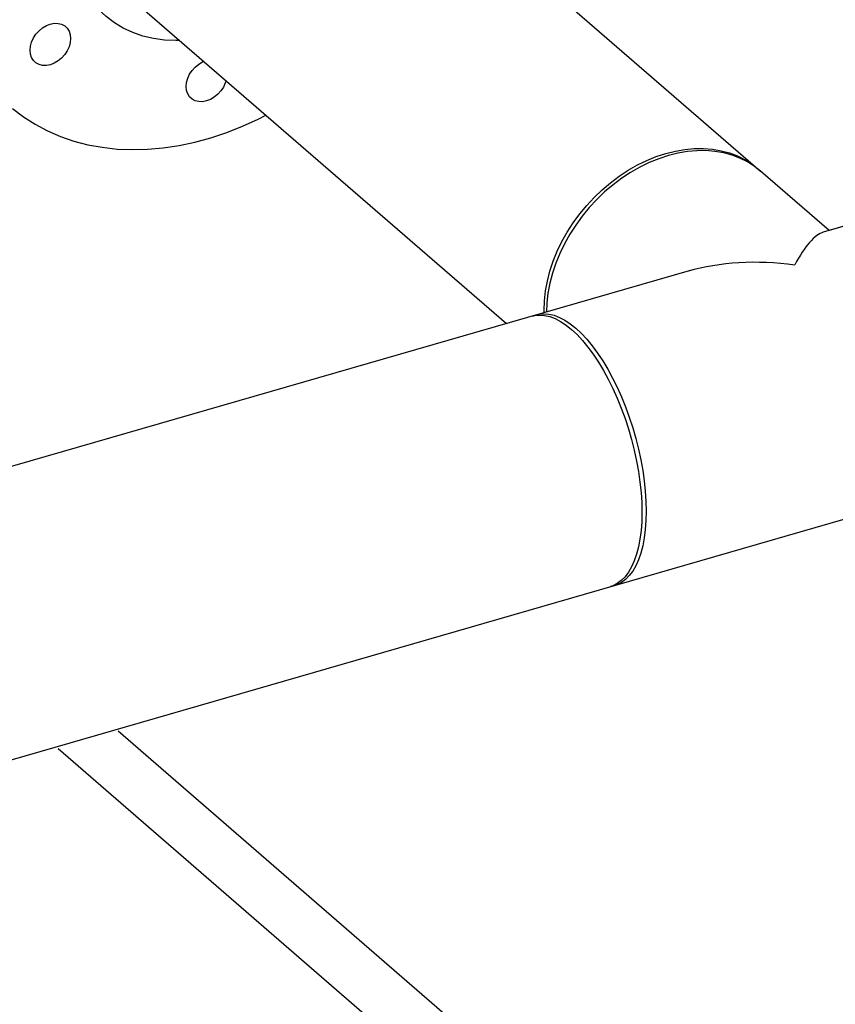
# Model space of a CAD drawing. Extents: x 19.1 to 29.8, y 0.6 to 8.7.
# Drawn here: x 22.3 to 22.5, y 5.3 to 5.6 of the extents above; entities that cross this region are included whole.
import ezdxf

# ---------------------------------------------------------------- set-up
doc = ezdxf.new("R2010")
doc.units = 0
doc.header["$MEASUREMENT"] = 0
doc.layers.get('0').update_dxf_attribs({"linetype": 'CONTINUOUS'})
doc.layers.add('D7', color=7, linetype='CONTINUOUS')

# ---------------------------------------------------------------- blocks, each defined once
blk = doc.blocks.new('A$C755316A3')
at = {"color": 7, "linetype": 'CONTINUOUS'}
for p, q in [((2.71183, 2.07072), (1.85289, 1.82277)), ((1.54592, 1.64154), (2.73651, 1.98523)), ((1.68545, 1.96999), (1.83312, 1.84211)), ((1.62717, 1.90275), (1.75287, 1.79389)), ((1.85481, 1.82332), (1.83312, 1.84211)), ((1.90079, 1.8366), (1.85481, 1.82332)), ((1.81057, 1.81055), (1.53904, 1.73217))]:
    blk.add_line(p, q, dxfattribs=at)
at = {"color": 7, "linetype": 'CONTINUOUS', "flags": 128}
for points in [[(1.64955, 1.88337), (1.64828, 1.88335), (1.64471, 1.88351), (1.64124, 1.88399), (1.63791, 1.88478), (1.63472, 1.88587), (1.63171, 1.88727), (1.62889, 1.88895), (1.62628, 1.89091), (1.6239, 1.89314), (1.62176, 1.89563), (1.61987, 1.89835), (1.61826, 1.90128), (1.61692, 1.90442), (1.61587, 1.90774), (1.61512, 1.91121), (1.61466, 1.91482), (1.61451, 1.91854)], [(1.59671, 1.86189), (1.60019, 1.85925), (1.60388, 1.85689), (1.60778, 1.85483), (1.61186, 1.85306), (1.61611, 1.85159), (1.62053, 1.85044), (1.62508, 1.8496), (1.62975, 1.84907), (1.63453, 1.84887), (1.6394, 1.84898), (1.64434, 1.84942), (1.64933, 1.85017), (1.65435, 1.85123), (1.65938, 1.85261), (1.66441, 1.85429), (1.66942, 1.85627), (1.67438, 1.85855), (1.6768, 1.85977)], [(1.60272, 1.87796), (1.60235, 1.87906), (1.60223, 1.88027), (1.60235, 1.88156), (1.60272, 1.88287), (1.60331, 1.88415), (1.60411, 1.88536), (1.60508, 1.88644), (1.60619, 1.88735), (1.6074, 1.88807), (1.60865, 1.88855), (1.6099, 1.88879), (1.61111, 1.88877), (1.61222, 1.8885), (1.61319, 1.88798), (1.61399, 1.88724), (1.61459, 1.8863), (1.61495, 1.8852), (1.61508, 1.88399), (1.61495, 1.8827), (1.61459, 1.88139), (1.61399, 1.88011), (1.6132, 1.8789), (1.61222, 1.87782), (1.61111, 1.87691), (1.60991, 1.87619), (1.60866, 1.87571), (1.6074, 1.87547), (1.6062, 1.87549), (1.60509, 1.87576), (1.60411, 1.87628), (1.60331, 1.87702), (1.60272, 1.87796)], [(1.6642, 1.87066), (1.66397, 1.86993), (1.66337, 1.86865), (1.66258, 1.86744), (1.6616, 1.86636), (1.66049, 1.86545), (1.65929, 1.86473), (1.65803, 1.86425), (1.65678, 1.86401), (1.65558, 1.86403), (1.65447, 1.8643), (1.65349, 1.86482), (1.65269, 1.86556), (1.6521, 1.8665), (1.65173, 1.8676), (1.65161, 1.86881), (1.65173, 1.8701), (1.6521, 1.87141), (1.65269, 1.87269), (1.65349, 1.8739), (1.65446, 1.87498), (1.65557, 1.87589), (1.65678, 1.87661), (1.65714, 1.87677)], [(1.7647, 1.79731), (1.7647, 1.79804), (1.76481, 1.80109), (1.76517, 1.8042), (1.76576, 1.80734), (1.76658, 1.81049), (1.76763, 1.81363), (1.76889, 1.81674), (1.77037, 1.8198), (1.77205, 1.8228), (1.77392, 1.82572), (1.77598, 1.82853), (1.7782, 1.83123), (1.78057, 1.83379), (1.78309, 1.83619), (1.78573, 1.83843), (1.78848, 1.84049), (1.79131, 1.84236), (1.79422, 1.84402), (1.79719, 1.84547), (1.80019, 1.84669), (1.80322, 1.84768), (1.80624, 1.84843), (1.80924, 1.84895), (1.81221, 1.84921), (1.81512, 1.84923), (1.81796, 1.849), (1.82071, 1.84853), (1.82335, 1.84781), (1.82586, 1.84686), (1.82824, 1.84567), (1.83046, 1.84426)], [(1.83312, 1.84211), (1.83124, 1.84358), (1.82902, 1.845), (1.82664, 1.84618), (1.82413, 1.84714), (1.82149, 1.84785), (1.81874, 1.84833), (1.8159, 1.84856), (1.81299, 1.84854), (1.81002, 1.84827), (1.80702, 1.84776), (1.804, 1.847), (1.80098, 1.84601), (1.79797, 1.84479), (1.79501, 1.84334), (1.79209, 1.84168), (1.78926, 1.83982), (1.78651, 1.83776), (1.78387, 1.83552), (1.78136, 1.83311), (1.77898, 1.83055), (1.77676, 1.82786), (1.77471, 1.82504), (1.77283, 1.82213), (1.77115, 1.81913), (1.76967, 1.81606), (1.76841, 1.81295), (1.76736, 1.80981), (1.76654, 1.80666), (1.76595, 1.80352), (1.76559, 1.80042), (1.76548, 1.79754)], [(1.83046, 1.84426), (1.83251, 1.84263), (1.83272, 1.84244)], [(1.76107, 1.79626), (1.76178, 1.79644), (1.76331, 1.79659), (1.76489, 1.79649), (1.76653, 1.79612), (1.76821, 1.79548), (1.76992, 1.79459), (1.77166, 1.79344), (1.7734, 1.79205), (1.77515, 1.79042), (1.77688, 1.78856), (1.7786, 1.78649), (1.78028, 1.78421), (1.78192, 1.78175), (1.7835, 1.77911), (1.78503, 1.77631), (1.78648, 1.77337), (1.78785, 1.77031), (1.78913, 1.76715)], [(1.76175, 1.79643), (1.76314, 1.79683), (1.76466, 1.79698), (1.76625, 1.79688), (1.76788, 1.79651), (1.76956, 1.79587), (1.77128, 1.79498), (1.77301, 1.79383), (1.77476, 1.79244)], [(1.77476, 1.79244), (1.7765, 1.79081), (1.77824, 1.78895), (1.77995, 1.78688), (1.78163, 1.7846), (1.78327, 1.78214), (1.78485, 1.7795), (1.78638, 1.7767), (1.78783, 1.77376), (1.7892, 1.7707), (1.79048, 1.76754), (1.79167, 1.76429), (1.79275, 1.76098), (1.79372, 1.75762), (1.79457, 1.75424), (1.7953, 1.75086), (1.79591, 1.7475), (1.79638, 1.74418), (1.79672, 1.74092), (1.79693, 1.73774), (1.797, 1.73466), (1.79693, 1.73169), (1.79672, 1.72887), (1.79638, 1.72619), (1.79591, 1.72369), (1.7953, 1.72138), (1.79457, 1.71927), (1.79372, 1.71737), (1.79275, 1.71569), (1.79167, 1.71425), (1.79048, 1.71306), (1.7892, 1.71211), (1.78783, 1.71143), (1.78641, 1.71101)], [(1.78913, 1.76715), (1.79032, 1.7639), (1.7914, 1.76059), (1.79237, 1.75723), (1.79322, 1.75385), (1.79395, 1.75047), (1.79456, 1.74711), (1.79503, 1.74379), (1.79537, 1.74053), (1.79558, 1.73735), (1.79565, 1.73426), (1.79558, 1.7313), (1.79537, 1.72848), (1.79503, 1.7258), (1.79456, 1.7233), (1.79395, 1.72099), (1.79322, 1.71888), (1.79237, 1.71698), (1.7914, 1.7153), (1.79032, 1.71386), (1.78913, 1.71267), (1.78785, 1.71172), (1.78648, 1.71104), (1.78574, 1.71079)]]:
    blk.add_lwpolyline(points, dxfattribs=at)
at = {"color": 7, "linetype": 'CONTINUOUS'}
for major_axis, ratio, start_param, end_param in [((0.01077, 0.04899), 0.249311, 0.134535, 0.722537), ((0.06021, -0.01323), 0.615841, 1.705331, 2.293334)]:
    blk.add_ellipse((1.84394, 1.77389), major_axis=major_axis, ratio=ratio, start_param=start_param, end_param=end_param, dxfattribs=at)
at = {"layer": 'D7', "color": 7, "linetype": 'CONTINUOUS'}
for p, q in [((1.63007, 1.66515), (1.74397, 1.56651)), ((1.6111, 1.65963), (1.73295, 1.55411))]:
    blk.add_line(p, q, dxfattribs=at)

msp = doc.modelspace()

# ---------------------------------------------------------------- block references
at = {"layer": 'D7', "color": 7, "linetype": 'CONTINUOUS'}
msp.add_blockref('A$C755316A3', (20.69306, 3.74932), dxfattribs=at)

doc.saveas('drawing.dxf')
